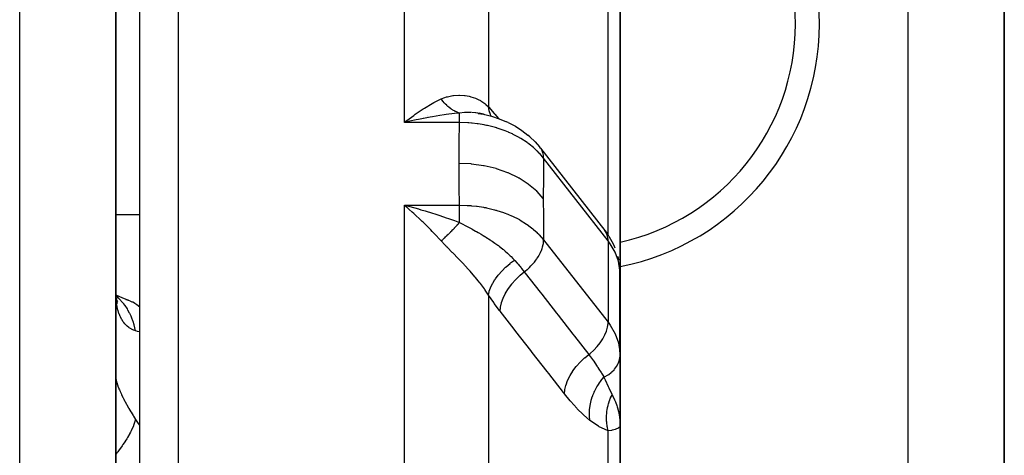
# Model space of a CAD drawing. Units: millimetres. Extents: x -270 to 480, y -298 to 298.
# Drawn here: x 37 to 57, y -199 to -190 of the extents above; entities that cross this region are included whole.
import ezdxf

# ---------------------------------------------------------------- set-up
doc = ezdxf.new("R2010")
doc.units = ezdxf.units.MM
doc.linetypes.add('DASHED', pattern=[9.652, 8.128, -1.524])
doc.layers.add('nevidi', color=4, linetype='DASHED')

msp = doc.modelspace()

# ---------------------------------------------------------------- linework, layer by layer
at = {"color": 2}
for p, q in [((38.5, -232.5), (38.5, -178.5)), ((38.5, -178.781), (38.5, -190.625)), ((57, -205), (57, -180.5)), ((57, -180.5), (57, -205)), ((39, -204.121), (39, -185.154)), ((39, -204.121), (39, -185.154)), ((49, -195.197), (49, -189.532)), ((49, -189.532), (49, -195.197)), ((38.5, -190.625), (38.5, -190.814)), ((38.5, -190.625), (38.5, -190.814)), ((38.5, -190.625), (38.5, -198.404)), ((46.099, -191.869), (45.998, -191.847)), ((46.119, -191.872), (46.069, -191.856)), ((46.154, -191.879), (46.132, -191.868)), ((44.579, -192), (44.576, -192)), ((44.61, -191.971), (44.705, -191.901)), ((45, -191.905), (45, -191.904)), ((45, -191.928), (45, -191.927)), ((46.672, -192.052), (46.636, -192.036)), ((47.122, -192.347), (47.08, -192.311)), ((47.344, -192.581), (48.686, -194.3)), ((49, -193.476), (49, -192.809)), ((44.625, -193.802), (44.803, -193.851)), ((48.686, -194.3), (48.729, -194.359)), ((48.763, -194.416), (48.729, -194.359)), ((48.954, -194.841), (48.966, -194.913)), ((48.998, -196.825), (48.998, -195.128)), ((49, -195.197), (48.998, -195.128)), ((48.999, -195.175), (48.999, -195.172)), ((48.999, -195.175), (48.999, -196.589)), ((49, -196.671), (49, -195.197)), ((38.501, -195.618), (38.5, -195.536)), ((38.532, -195.662), (38.505, -195.646)), ((38.525, -195.707), (38.511, -195.692)), ((38.523, -195.726), (38.515, -195.713)), ((38.791, -195.766), (38.715, -195.742)), ((49, -196.671), (49, -196.098)), ((49, -196.098), (49, -196.671)), ((48.998, -196.582), (49, -196.671)), ((49, -198.368), (49, -196.671)), ((49, -196.718), (49, -196.671)), ((49, -196.671), (49, -196.718)), ((49, -198.368), (49, -196.718)), ((49, -196.718), (49, -198.368)), ((48.997, -196.85), (48.999, -196.918)), ((48.998, -196.825), (49, -196.894)), ((48.999, -198.328), (48.999, -196.915)), ((49, -197.887), (49, -198.368)), ((49, -198.368), (49, -197.887)), ((38.5, -198.236), (38.5, -198.404)), ((38.5, -198.236), (38.5, -198.404)), ((38.5, -198.404), (38.5, -227)), ((49, -207.954), (49, -198.368)), ((49, -198.368), (49, -207.954))]:
    msp.add_line(p, q, dxfattribs=at)
for points in [[(46.047, -191.859), (46.157, -191.879), (46.324, -191.92), (46.484, -191.973), (46.636, -192.036)], [(46.187, -191.888), (46.173, -191.885), (46.149, -191.879), (46.05, -191.86), (46.047, -191.859)], [(44.803, -191.984), (44.754, -191.994), (44.625, -192.023), (44.509, -192.051)], [(46.672, -192.052), (46.82, -192.129), (46.956, -192.216), (47.08, -192.311)], [(47.122, -192.347), (47.235, -192.454), (47.323, -192.556)], [(47.344, -192.581), (47.328, -192.561), (47.323, -192.556)], [(44.705, -193.943), (44.673, -193.915), (44.61, -193.859), (44.509, -193.772)], [(48.763, -194.416), (48.863, -194.59), (48.888, -194.657)], [(38.538, -195.82), (38.522, -195.752), (38.509, -195.678), (38.501, -195.621)], [(38.791, -195.766), (38.648, -195.71), (38.509, -195.647), (38.504, -195.645)], [(38.541, -195.782), (38.519, -195.728), (38.51, -195.698)], [(49, -196.671), (49, -196.619), (48.999, -196.589)], [(48.993, -198.233), (48.996, -198.261), (48.999, -198.328)]]:
    msp.add_lwpolyline(points, dxfattribs=at)
for centre, radius, start, end in [((48, -190), 4.65, 282.4418, 77.5582), ((44.75, -191.75), 0.25, 306.1538, 306.5534)]:
    msp.add_arc(centre, radius, start, end, dxfattribs=at)
at = {"layer": 'nevidi', "color": 7, "linetype": 'Continuous'}
for p, q in [((36.5, -232.5), (36.5, -176.5)), ((55, -205), (55, -180.5)), ((39.8, -184.467), (39.8, -203.71)), ((44.509, -192.051), (44.509, -184.467)), ((46.26, -184.816), (46.26, -191.722)), ((48.751, -194.396), (48.751, -188.69)), ((45.658, -192.051), (44.509, -192.051)), ((47.361, -192.607), (47.344, -192.581)), ((48.751, -194.514), (47.409, -192.794)), ((47.403, -193.168), (47.404, -193.169)), ((44.509, -193.772), (45.658, -193.772)), ((44.509, -203.71), (44.509, -193.772)), ((38.499, -193.967), (39, -193.967)), ((47.409, -194.491), (48.751, -196.211)), ((48.751, -194.514), (48.751, -196.211)), ((49, -195.197), (48.999, -195.175)), ((46.26, -195.643), (46.26, -205.159)), ((39.007, -195.904), (39.006, -195.903)), ((48.751, -207.48), (48.751, -198.471))]:
    msp.add_line(p, q, dxfattribs=at)
for points in [[(44.705, -191.901), (44.736, -191.878), (44.883, -191.778), (44.899, -191.768), (44.929, -191.748), (45.091, -191.652), (45.122, -191.636), (45.15, -191.621), (45.275, -191.56)], [(45.275, -191.56), (45.35, -191.53), (45.389, -191.517), (45.402, -191.514), (45.404, -191.513), (45.517, -191.489), (45.529, -191.488), (45.641, -191.48), (45.642, -191.48), (45.654, -191.48), (45.763, -191.486), (45.775, -191.488), (45.857, -191.503), (45.88, -191.509), (45.891, -191.512), (45.991, -191.545), (46.001, -191.55), (46.048, -191.571), (46.092, -191.595), (46.102, -191.601), (46.185, -191.657), (46.193, -191.663), (46.208, -191.676), (46.26, -191.722)], [(45.658, -191.852), (45.634, -191.845), (45.633, -191.845), (45.62, -191.84), (45.616, -191.839), (45.607, -191.835), (45.605, -191.835), (45.579, -191.823), (45.578, -191.823), (45.574, -191.821), (45.569, -191.819), (45.551, -191.809), (45.55, -191.809), (45.528, -191.797), (45.524, -191.794), (45.523, -191.793), (45.497, -191.777), (45.496, -191.776), (45.483, -191.768), (45.479, -191.765), (45.47, -191.758), (45.469, -191.757), (45.443, -191.738), (45.442, -191.737), (45.439, -191.734), (45.434, -191.731), (45.417, -191.716), (45.416, -191.715), (45.395, -191.697), (45.391, -191.693), (45.39, -191.692), (45.366, -191.668), (45.365, -191.667), (45.354, -191.655), (45.35, -191.651), (45.341, -191.642), (45.34, -191.641), (45.317, -191.614), (45.316, -191.613), (45.313, -191.609), (45.309, -191.605), (45.294, -191.585), (45.293, -191.584), (45.275, -191.56)], [(45.658, -191.852), (45.622, -191.856), (45.55, -191.863), (45.382, -191.884), (45.337, -191.89), (45.25, -191.903), (45.094, -191.929), (45.047, -191.937), (44.94, -191.957), (44.803, -191.984)], [(45.9, -191.844), (45.825, -191.841), (45.819, -191.842), (45.817, -191.842), (45.777, -191.842), (45.764, -191.843), (45.658, -191.853)], [(45.658, -192.051), (45.658, -192.049), (45.658, -192.023), (45.658, -191.991), (45.658, -191.984), (45.658, -191.957), (45.658, -191.935), (45.658, -191.929), (45.658, -191.903), (45.658, -191.891), (45.658, -191.886), (45.658, -191.864), (45.658, -191.857), (45.658, -191.854), (45.658, -191.853)], [(46.037, -191.858), (45.99, -191.851), (45.913, -191.844)], [(46.26, -191.722), (46.269, -191.732), (46.381, -191.861), (46.393, -191.876), (46.466, -191.967)], [(46.317, -191.919), (46.304, -191.893), (46.303, -191.891), (46.3, -191.883), (46.275, -191.807), (46.274, -191.805), (46.272, -191.797), (46.26, -191.722)], [(44.509, -192.051), (44.541, -192.025), (44.61, -191.971)], [(45.651, -192.902), (45.652, -192.503), (45.652, -192.465), (45.658, -192.061), (45.658, -192.051)], [(47.409, -192.794), (47.328, -192.698), (47.317, -192.687), (47.279, -192.648), (47.275, -192.644), (47.211, -192.584), (47.199, -192.573), (47.106, -192.499), (47.1, -192.494), (47.079, -192.479), (47.065, -192.469), (46.933, -192.383), (46.918, -192.374), (46.907, -192.367), (46.899, -192.363), (46.774, -192.297), (46.758, -192.289), (46.685, -192.256), (46.675, -192.252), (46.605, -192.224), (46.588, -192.217), (46.444, -192.168), (46.431, -192.164), (46.426, -192.163), (46.408, -192.157), (46.239, -192.114), (46.22, -192.11), (46.188, -192.104), (46.173, -192.101), (46.047, -192.079), (46.028, -192.077), (45.922, -192.064), (45.906, -192.063), (45.852, -192.058), (45.833, -192.057), (45.658, -192.051)], [(47.409, -192.794), (47.408, -192.77), (47.406, -192.738), (47.404, -192.73), (47.398, -192.7), (47.391, -192.673), (47.388, -192.665), (47.377, -192.637), (47.365, -192.613)], [(45.658, -193.772), (45.653, -193.383), (45.652, -193.344), (45.651, -192.931), (45.651, -192.902)], [(47.402, -193.633), (47.272, -193.488), (47.268, -193.485), (47.265, -193.481), (47.097, -193.34), (47.093, -193.337), (47.089, -193.334), (46.896, -193.21), (46.892, -193.207), (46.887, -193.205), (46.673, -193.101), (46.667, -193.098), (46.662, -193.096), (46.429, -193.014), (46.424, -193.012), (46.419, -193.011), (46.172, -192.951), (46.166, -192.95), (46.16, -192.949), (45.905, -192.914), (45.899, -192.913), (45.893, -192.913), (45.651, -192.902)], [(47.409, -192.794), (47.404, -193.175), (47.404, -193.212), (47.402, -193.605), (47.402, -193.633)], [(47.402, -193.633), (47.403, -194.022), (47.404, -194.059), (47.409, -194.462), (47.409, -194.491)], [(44.509, -193.772), (44.557, -193.784), (44.625, -193.802)], [(44.803, -193.851), (44.851, -193.865), (44.94, -193.891), (45.094, -193.938), (45.141, -193.953), (45.25, -193.988), (45.382, -194.032), (45.428, -194.048), (45.55, -194.091), (45.658, -194.131)], [(45.658, -193.772), (45.814, -193.776), (45.833, -193.777), (45.89, -193.781), (45.906, -193.782), (46.009, -193.793), (46.028, -193.795), (46.159, -193.815), (46.173, -193.818), (46.202, -193.823), (46.22, -193.827), (46.389, -193.867), (46.408, -193.872), (46.418, -193.875), (46.431, -193.879), (46.57, -193.924), (46.588, -193.93), (46.664, -193.959), (46.675, -193.963), (46.742, -193.992), (46.758, -194), (46.891, -194.066), (46.899, -194.071), (46.903, -194.073), (46.918, -194.081), (47.052, -194.165), (47.065, -194.174), (47.094, -194.194), (47.1, -194.199), (47.186, -194.265), (47.199, -194.276), (47.271, -194.34), (47.275, -194.344), (47.306, -194.375), (47.317, -194.386), (47.409, -194.491)], [(45.658, -194.131), (45.658, -194.112), (45.658, -194.101), (45.658, -194.091), (45.658, -194.017), (45.658, -194.006), (45.658, -193.988), (45.658, -193.926), (45.658, -193.916), (45.658, -193.891), (45.658, -193.842), (45.658, -193.832), (45.658, -193.802), (45.658, -193.772)], [(45.275, -194.515), (45.251, -194.49), (45.15, -194.381), (45.091, -194.319), (45.061, -194.288), (44.899, -194.126), (44.883, -194.111), (44.867, -194.096), (44.705, -193.943)], [(45.275, -194.515), (45.294, -194.499), (45.295, -194.498), (45.306, -194.488), (45.309, -194.485), (45.317, -194.478), (45.318, -194.477), (45.341, -194.456), (45.342, -194.455), (45.346, -194.452), (45.35, -194.449), (45.366, -194.433), (45.367, -194.432), (45.387, -194.413), (45.391, -194.409), (45.392, -194.408), (45.417, -194.384), (45.418, -194.383), (45.43, -194.371), (45.434, -194.367), (45.443, -194.359), (45.444, -194.358), (45.47, -194.332), (45.471, -194.331), (45.474, -194.327), (45.479, -194.323), (45.497, -194.304), (45.498, -194.303), (45.519, -194.281), (45.524, -194.276), (45.525, -194.275), (45.551, -194.247), (45.552, -194.246), (45.565, -194.232), (45.569, -194.228), (45.579, -194.218), (45.58, -194.217), (45.606, -194.188), (45.608, -194.186), (45.611, -194.182), (45.616, -194.177), (45.634, -194.157), (45.635, -194.156), (45.658, -194.131)], [(45.658, -194.131), (45.723, -194.166), (45.776, -194.194), (45.789, -194.201), (45.817, -194.216), (45.818, -194.216), (45.819, -194.217), (45.911, -194.266), (45.915, -194.268), (45.924, -194.273), (45.99, -194.31), (46.013, -194.322), (46.047, -194.342), (46.048, -194.342), (46.061, -194.35), (46.11, -194.378), (46.149, -194.402), (46.186, -194.424), (46.199, -194.432), (46.207, -194.437), (46.297, -194.495), (46.302, -194.498), (46.31, -194.504), (46.322, -194.511), (46.335, -194.52), (46.394, -194.561), (46.433, -194.589), (46.453, -194.604), (46.466, -194.614), (46.484, -194.627), (46.556, -194.685), (46.57, -194.696), (46.58, -194.704), (46.592, -194.714), (46.608, -194.728), (46.653, -194.768), (46.668, -194.782), (46.7, -194.812), (46.711, -194.823), (46.732, -194.843), (46.768, -194.881), (46.8, -194.915)], [(48.751, -194.514), (48.75, -194.489), (48.74, -194.42), (48.719, -194.356), (48.686, -194.3)], [(46.26, -195.643), (46.208, -195.564), (46.184, -195.528), (46.176, -195.516), (46.091, -195.401), (46.082, -195.389), (46.047, -195.346), (45.989, -195.275), (45.979, -195.263), (45.88, -195.149), (45.869, -195.137), (45.857, -195.124), (45.763, -195.022), (45.751, -195.01), (45.641, -194.896), (45.64, -194.895), (45.628, -194.883), (45.515, -194.767), (45.503, -194.755), (45.404, -194.653), (45.389, -194.637), (45.376, -194.624), (45.35, -194.597), (45.275, -194.515)], [(47.006, -195.16), (47.033, -195.139), (47.069, -195.109), (47.078, -195.101), (47.111, -195.07), (47.143, -195.038), (47.152, -195.03), (47.182, -194.996), (47.21, -194.964), (47.217, -194.955), (47.246, -194.918), (47.269, -194.886), (47.275, -194.876), (47.3, -194.837), (47.318, -194.806), (47.323, -194.796), (47.344, -194.755), (47.357, -194.725), (47.361, -194.716), (47.377, -194.673), (47.386, -194.645), (47.388, -194.636), (47.398, -194.593), (47.403, -194.567), (47.404, -194.558), (47.408, -194.516), (47.409, -194.493), (47.409, -194.491)], [(48.998, -195.128), (48.966, -194.938), (48.898, -194.752), (48.796, -194.574), (48.751, -194.514)], [(46.26, -195.643), (46.274, -195.573), (46.274, -195.572), (46.277, -195.564), (46.302, -195.49), (46.303, -195.489), (46.307, -195.48), (46.343, -195.405), (46.344, -195.403), (46.349, -195.395), (46.396, -195.318), (46.398, -195.316), (46.403, -195.308), (46.46, -195.231), (46.462, -195.229), (46.469, -195.221), (46.535, -195.146), (46.537, -195.144), (46.544, -195.136), (46.618, -195.063), (46.62, -195.061), (46.629, -195.053), (46.709, -194.984), (46.712, -194.982), (46.721, -194.975), (46.8, -194.915)], [(46.8, -194.915), (46.805, -194.921), (46.808, -194.925), (46.857, -194.98), (46.876, -195.002), (46.906, -195.038), (46.917, -195.05), (46.939, -195.076), (46.948, -195.088), (47.006, -195.16)], [(46.503, -195.979), (46.51, -195.9), (46.511, -195.896), (46.511, -195.894), (46.532, -195.804), (46.533, -195.8), (46.534, -195.798), (46.567, -195.706), (46.568, -195.702), (46.569, -195.7), (46.614, -195.608), (46.616, -195.603), (46.618, -195.601), (46.674, -195.51), (46.677, -195.506), (46.678, -195.504), (46.745, -195.414), (46.748, -195.41), (46.75, -195.408), (46.825, -195.323), (46.829, -195.319), (46.831, -195.317), (46.915, -195.236), (46.919, -195.232), (46.921, -195.231), (47.006, -195.16)], [(47.006, -195.16), (47.025, -195.184), (47.334, -195.581), (47.368, -195.623), (47.677, -196.02), (47.71, -196.063), (48.02, -196.46), (48.053, -196.502), (48.348, -196.88)], [(38.913, -196.387), (38.877, -196.374), (38.87, -196.371), (38.827, -196.351), (38.82, -196.347), (38.796, -196.333), (38.78, -196.323), (38.774, -196.318), (38.736, -196.289), (38.731, -196.284), (38.696, -196.25), (38.691, -196.244), (38.668, -196.217), (38.659, -196.205), (38.654, -196.198), (38.626, -196.154), (38.621, -196.146), (38.596, -196.097), (38.592, -196.088), (38.575, -196.047), (38.57, -196.034), (38.567, -196.024), (38.549, -195.965), (38.546, -195.955), (38.531, -195.89), (38.529, -195.879), (38.519, -195.82), (38.517, -195.81), (38.516, -195.798), (38.508, -195.723), (38.507, -195.711), (38.502, -195.631), (38.501, -195.618)], [(38.913, -196.387), (38.885, -196.266), (38.877, -196.24), (38.868, -196.21), (38.865, -196.201), (38.829, -196.105), (38.818, -196.08), (38.792, -196.025), (38.788, -196.017), (38.755, -195.956), (38.742, -195.933), (38.693, -195.86), (38.688, -195.854), (38.665, -195.823), (38.649, -195.803), (38.572, -195.719), (38.566, -195.713), (38.559, -195.706), (38.541, -195.689), (38.507, -195.662)], [(38.911, -195.827), (38.853, -195.793), (38.845, -195.789), (38.797, -195.768)], [(46.503, -195.979), (46.493, -195.967), (46.381, -195.817), (46.369, -195.8), (46.26, -195.643)], [(39, -195.898), (38.977, -195.877), (38.97, -195.871), (38.916, -195.83)], [(47.843, -197.699), (47.825, -197.675), (47.516, -197.278), (47.482, -197.235), (47.173, -196.839), (47.14, -196.796), (46.831, -196.399), (46.797, -196.357), (46.503, -195.979)], [(39, -196.412), (38.998, -196.411), (38.956, -196.4), (38.92, -196.389), (38.913, -196.387)], [(48.348, -196.88), (48.375, -196.859), (48.453, -196.79), (48.524, -196.716), (48.588, -196.638), (48.642, -196.557), (48.686, -196.475), (48.719, -196.393), (48.74, -196.313), (48.75, -196.236), (48.751, -196.211)], [(48.751, -196.211), (48.796, -196.271), (48.898, -196.449), (48.966, -196.635), (48.998, -196.825)], [(47.843, -197.699), (47.851, -197.62), (47.852, -197.616), (47.852, -197.611), (47.873, -197.524), (47.874, -197.52), (47.875, -197.516), (47.908, -197.426), (47.909, -197.422), (47.911, -197.418), (47.955, -197.328), (47.957, -197.323), (47.96, -197.319), (48.015, -197.23), (48.018, -197.226), (48.02, -197.222), (48.086, -197.134), (48.089, -197.13), (48.092, -197.126), (48.167, -197.043), (48.17, -197.039), (48.174, -197.035), (48.256, -196.956), (48.26, -196.953), (48.264, -196.949), (48.348, -196.88)], [(48.348, -196.88), (48.353, -196.888), (48.383, -196.927), (48.444, -197.01), (48.453, -197.023), (48.475, -197.055), (48.524, -197.129), (48.531, -197.139), (48.539, -197.152), (48.559, -197.184), (48.605, -197.257), (48.611, -197.267), (48.638, -197.31), (48.66, -197.345), (48.665, -197.354)], [(48.665, -197.354), (48.689, -197.341), (48.741, -197.311), (48.764, -197.295), (48.813, -197.257), (48.831, -197.242), (48.875, -197.198), (48.887, -197.184), (48.925, -197.133), (48.933, -197.121), (48.963, -197.064), (48.967, -197.054), (48.988, -196.992), (48.989, -196.986), (48.999, -196.918), (48.999, -196.915)], [(38.5, -197.362), (38.501, -197.38), (38.501, -197.383), (38.506, -197.409), (38.507, -197.414), (38.514, -197.445), (38.516, -197.45), (38.519, -197.462), (38.527, -197.487), (38.529, -197.493), (38.543, -197.534), (38.546, -197.541), (38.564, -197.587), (38.567, -197.595), (38.575, -197.614), (38.589, -197.645), (38.592, -197.653), (38.617, -197.707), (38.621, -197.716), (38.649, -197.774), (38.654, -197.783), (38.668, -197.811), (38.685, -197.844), (38.69, -197.854), (38.724, -197.917), (38.73, -197.928), (38.767, -197.994), (38.773, -198.005), (38.796, -198.043), (38.813, -198.073), (38.82, -198.084), (38.862, -198.154), (38.87, -198.165), (38.913, -198.235)], [(48.371, -198.253), (48.361, -198.16), (48.361, -198.156), (48.361, -198.15), (48.361, -198.147), (48.362, -198.054), (48.362, -198.05), (48.363, -198.03), (48.364, -198.027), (48.374, -197.947), (48.374, -197.942), (48.381, -197.909), (48.381, -197.906), (48.397, -197.839), (48.399, -197.834), (48.412, -197.788), (48.413, -197.786), (48.432, -197.733), (48.434, -197.728), (48.458, -197.67), (48.459, -197.667), (48.478, -197.629), (48.48, -197.624), (48.517, -197.556), (48.519, -197.553), (48.534, -197.529), (48.536, -197.525), (48.589, -197.448), (48.59, -197.446), (48.599, -197.434), (48.602, -197.43), (48.665, -197.354)], [(48.665, -197.354), (48.671, -197.368), (48.689, -197.41), (48.752, -197.548), (48.759, -197.564), (48.764, -197.575), (48.831, -197.708), (48.834, -197.714)], [(48.371, -198.253), (48.364, -198.248), (48.244, -198.146), (48.231, -198.134), (48.11, -198.012), (48.097, -197.998), (47.974, -197.86), (47.961, -197.844), (47.843, -197.699)], [(48.751, -198.471), (48.744, -198.442), (48.743, -198.44), (48.736, -198.401), (48.735, -198.399), (48.732, -198.384), (48.732, -198.382), (48.729, -198.361), (48.729, -198.359), (48.724, -198.32), (48.724, -198.318), (48.721, -198.287), (48.721, -198.284), (48.72, -198.278), (48.72, -198.276), (48.718, -198.237), (48.718, -198.235), (48.718, -198.195), (48.718, -198.193), (48.718, -198.188), (48.718, -198.186), (48.72, -198.153), (48.72, -198.151), (48.723, -198.111), (48.723, -198.109), (48.725, -198.088), (48.725, -198.086), (48.727, -198.07), (48.727, -198.068), (48.733, -198.028), (48.733, -198.026), (48.74, -197.99), (48.74, -197.988), (48.741, -197.987), (48.741, -197.985), (48.75, -197.945), (48.75, -197.943), (48.761, -197.905), (48.761, -197.903), (48.764, -197.893), (48.765, -197.89), (48.773, -197.864), (48.773, -197.862), (48.787, -197.824), (48.787, -197.822), (48.797, -197.798), (48.798, -197.796), (48.802, -197.785), (48.803, -197.783), (48.819, -197.746), (48.82, -197.744), (48.834, -197.714)], [(48.834, -197.714), (48.845, -197.734), (48.887, -197.824), (48.893, -197.838), (48.903, -197.864), (48.933, -197.945), (48.94, -197.968), (48.948, -197.995), (48.967, -198.07), (48.973, -198.1), (48.979, -198.127), (48.989, -198.198), (48.993, -198.233)], [(38.913, -198.235), (38.913, -198.237), (38.877, -198.342), (38.87, -198.359), (38.869, -198.363), (38.868, -198.365), (38.818, -198.474), (38.807, -198.496), (38.796, -198.517), (38.792, -198.524), (38.742, -198.613), (38.728, -198.636), (38.698, -198.684), (38.693, -198.691), (38.649, -198.758), (38.632, -198.782), (38.577, -198.857), (38.572, -198.865), (38.541, -198.906), (38.522, -198.93), (38.5, -198.957)], [(38.913, -198.235), (38.956, -198.299), (38.987, -198.343), (38.998, -198.358), (39, -198.361)], [(48.751, -198.471), (48.739, -198.467), (48.566, -198.385), (48.549, -198.375), (48.371, -198.253)], [(49, -198.368), (49, -198.373), (48.99, -198.393), (48.986, -198.398), (48.982, -198.401), (48.96, -198.417), (48.952, -198.421), (48.927, -198.432), (48.91, -198.439), (48.897, -198.443), (48.845, -198.456), (48.839, -198.457), (48.836, -198.458), (48.822, -198.461), (48.751, -198.471)]]:
    msp.add_lwpolyline(points, dxfattribs=at)
msp.add_arc((48, -190), 5.15, 281.208, 78.792, dxfattribs=at)

doc.saveas('drawing.dxf')
